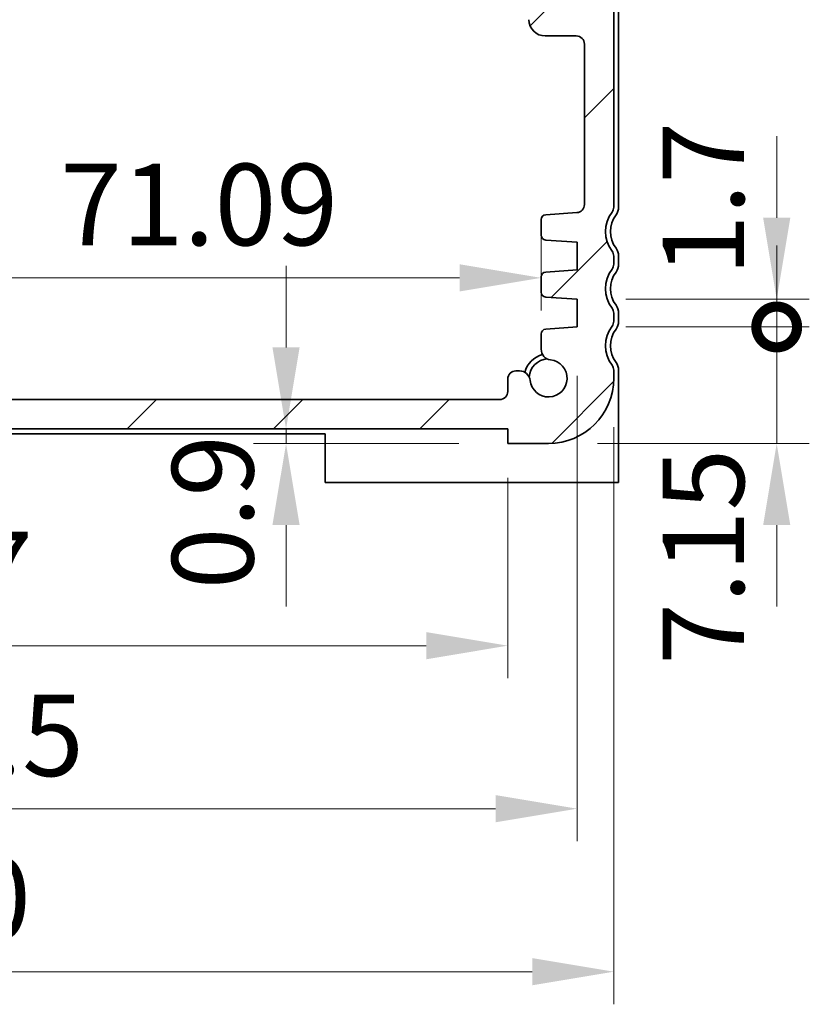
# Model space of a CAD drawing. Units: millimetres. Extents: x 14 to 2400, y 8 to 570.
# Drawn here: x 769 to 817, y 57 to 117 of the extents above; entities that cross this region are included whole.
import ezdxf

# ---------------------------------------------------------------- set-up
doc = ezdxf.new("R2010")
doc.units = ezdxf.units.MM
doc.layers.get('Defpoints').update_dxf_attribs({"lineweight": 25})
for name, color, linetype, lineweight in [('Dimension (ISO)', 7, 'Continuous', 18), ('Dimension (ISO) @ 1', 7, 'Continuous', 18), ('Hatch (ISO)', 1, 'Continuous', 18), ('Visible (ISO)', 7, 'Continuous', 35)]:
    doc.layers.add(name, color=color, linetype=linetype, lineweight=lineweight)
doc.styles.add('Note Text (TK)', font='MS PGothic.ttf')
doc.dimstyles.new('Default - Method 1b (TK)', dxfattribs={"dimtxt": 2.5, "dimasz": 2.5, "dimexe": 1, "dimexo": 1.5, "dimgap": 1, "dimtad": 1, "dimtoh": 1, "dimrnd": 1e-08, "dimdsep": 46, "dimtxsty": 'Note Text (TK)', "dimcen": 0.09, "dimdle": 5, "dimclrd": 100, "dimclre": 100, "dimclrt": 7, "dimadec": 1, "dimazin": 1, "dimtfac": 1, "dimtmove": 0, "dimatfit": 3, "dimfxl": 1, "dimtolj": 1, "dimlwd": -1, "dimlwe": -1, "dimarcsym": 0})

# ---------------------------------------------------------------- blocks, each defined once
blk = doc.blocks.new('*D63')
at = {"layer": 'Defpoints', "color": 0}
for p in [(800.895, 107.403), (729.803, 104.934), (800.895, 101.363)]:
    blk.add_point(p, dxfattribs=at)
at = {"layer": 'Dimension (ISO)', "color": 100}
for p, q in [((800.895, 104.403), (800.895, 99.363)), ((729.803, 101.934), (729.803, 99.363)), ((734.803, 101.363), (795.895, 101.363))]:
    blk.add_line(p, q, dxfattribs=at)
for points in [[(734.803, 102.196), (734.803, 100.529), (729.803, 101.363)], [(795.895, 102.196), (795.895, 100.529), (800.895, 101.363)]]:
    blk.add_solid(points, dxfattribs=at)
at = {"layer": 'Dimension (ISO)', "color": 7, "insert": (771.391, 105.863), "char_height": 5, "attachment_point": 4, "style": 'Note Text (TK)'}
blk.add_mtext('\\A1;71.09', dxfattribs=at)
blk = doc.blocks.new('_DotSmall')
at = {"color": 0, "linetype": 'ByBlock', "const_width": 0.5}
blk.add_lwpolyline([(-0.0625, 0, 1), (0.0625, 0, 1)], format="xyb", close=True, dxfattribs=at)
blk = doc.blocks.new('*D65')
at = {"layer": 'Defpoints', "color": 0}
for p in [(758.252, 93.901), (798.349, 93.901), (731.849, 92.101)]:
    blk.add_point(p, dxfattribs=at)
at = {"layer": 'Dimension (ISO)', "color": 100}
for p, q in [((758.252, 93.901), (758.252, 98.901)), ((758.252, 92.101), (758.252, 93.901)), ((758.252, 87.101), (758.252, 82.101))]:
    blk.add_line(p, q, dxfattribs=at)
blk.add_solid([(757.418, 87.101), (759.085, 87.101), (758.252, 92.101)], dxfattribs=at)
at = {"layer": 'Dimension (ISO)', "color": 100, "xscale": 5, "yscale": 5, "zscale": 5, "rotation": 270}
blk.add_blockref('_DotSmall', (758.252, 93.901), dxfattribs=at)
at = {"layer": 'Dimension (ISO)', "color": 7, "insert": (754.286, 82.996), "char_height": 5, "attachment_point": 4, "rotation": 90, "style": 'Note Text (TK)'}
blk.add_mtext('\\A1;1.8', dxfattribs=at)
blk = doc.blocks.new('*D66')
at = {"layer": 'Defpoints', "color": 0}
for p in [(798.849, 92.101), (785.243, 91.201), (798.849, 91.201)]:
    blk.add_point(p, dxfattribs=at)
at = {"layer": 'Dimension (ISO)', "color": 100}
for p, q in [((785.243, 97.101), (785.243, 102.101)), ((795.849, 92.101), (783.243, 92.101)), ((785.243, 92.101), (785.243, 91.201)), ((795.849, 91.201), (783.243, 91.201)), ((785.243, 86.201), (785.243, 81.201))]:
    blk.add_line(p, q, dxfattribs=at)
for points in [[(784.409, 97.101), (786.076, 97.101), (785.243, 92.101)], [(784.409, 86.201), (786.076, 86.201), (785.243, 91.201)]]:
    blk.add_solid(points, dxfattribs=at)
at = {"layer": 'Dimension (ISO)', "color": 7, "insert": (780.743, 82.256), "char_height": 5, "attachment_point": 4, "rotation": 90, "style": 'Note Text (TK)'}
blk.add_mtext('\\A1;0.9', dxfattribs=at)
blk = doc.blocks.new('*D67')
at = {"layer": 'Defpoints', "color": 0}
for p in [(731.849, 92.101), (798.849, 92.101), (798.849, 78.801)]:
    blk.add_point(p, dxfattribs=at)
at = {"layer": 'Dimension (ISO)', "color": 100}
for p, q in [((731.849, 89.101), (731.849, 76.801)), ((798.849, 89.101), (798.849, 76.801)), ((736.849, 78.801), (793.849, 78.801))]:
    blk.add_line(p, q, dxfattribs=at)
for points in [[(736.849, 79.634), (736.849, 77.967), (731.849, 78.801)], [(793.849, 79.634), (793.849, 77.967), (798.849, 78.801)]]:
    blk.add_solid(points, dxfattribs=at)
at = {"layer": 'Dimension (ISO)', "color": 7, "insert": (762.139, 83.301), "char_height": 5, "attachment_point": 4, "style": 'Note Text (TK)'}
blk.add_mtext('\\A1;67', dxfattribs=at)
blk = doc.blocks.new('*D68')
at = {"layer": 'Defpoints', "color": 0}
for p in [(727.599, 98.351), (803.099, 98.351), (803.099, 68.801)]:
    blk.add_point(p, dxfattribs=at)
at = {"layer": 'Dimension (ISO)', "color": 100}
for p, q in [((727.599, 95.351), (727.599, 66.801)), ((803.099, 95.351), (803.099, 66.801)), ((732.599, 68.801), (798.099, 68.801))]:
    blk.add_line(p, q, dxfattribs=at)
for points in [[(732.599, 69.634), (732.599, 67.967), (727.599, 68.801)], [(798.099, 69.634), (798.099, 67.967), (803.099, 68.801)]]:
    blk.add_solid(points, dxfattribs=at)
at = {"layer": 'Dimension (ISO)', "color": 7, "insert": (759.582, 73.301), "char_height": 5, "attachment_point": 4, "style": 'Note Text (TK)'}
blk.add_mtext('\\A1;75.5', dxfattribs=at)
blk = doc.blocks.new('*D69')
at = {"layer": 'Defpoints', "color": 0}
for p in [(725.349, 95.201), (805.349, 95.201), (805.349, 58.801)]:
    blk.add_point(p, dxfattribs=at)
at = {"layer": 'Dimension (ISO)', "color": 100}
for p, q in [((725.349, 92.201), (725.349, 56.801)), ((805.349, 92.201), (805.349, 56.801)), ((730.349, 58.801), (800.349, 58.801))]:
    blk.add_line(p, q, dxfattribs=at)
for points in [[(730.349, 59.634), (730.349, 57.967), (725.349, 58.801)], [(800.349, 59.634), (800.349, 57.967), (805.349, 58.801)]]:
    blk.add_solid(points, dxfattribs=at)
at = {"layer": 'Dimension (ISO)', "color": 7, "insert": (762.011, 63.301), "char_height": 5, "attachment_point": 4, "style": 'Note Text (TK)'}
blk.add_mtext('\\A1;80', dxfattribs=at)
blk = doc.blocks.new('*D70')
at = {"layer": 'Defpoints', "color": 0}
for p in [(803.099, 98.351), (815.349, 98.351), (801.349, 91.201)]:
    blk.add_point(p, dxfattribs=at)
at = {"layer": 'Dimension (ISO)', "color": 100}
for p, q in [((815.349, 98.351), (815.349, 103.351)), ((806.099, 98.351), (817.349, 98.351)), ((815.349, 91.201), (815.349, 98.351)), ((804.349, 91.201), (817.349, 91.201)), ((815.349, 86.201), (815.349, 81.201))]:
    blk.add_line(p, q, dxfattribs=at)
blk.add_solid([(814.516, 86.201), (816.183, 86.201), (815.349, 91.201)], dxfattribs=at)
at = {"layer": 'Dimension (ISO)', "color": 100, "xscale": 5, "yscale": 5, "zscale": 5, "rotation": 270}
blk.add_blockref('_DotSmall', (815.349, 98.351), dxfattribs=at)
at = {"layer": 'Dimension (ISO)', "color": 7, "insert": (810.849, 77.626), "char_height": 5, "attachment_point": 4, "rotation": 90, "style": 'Note Text (TK)'}
blk.add_mtext('\\A1;7.15', dxfattribs=at)
blk = doc.blocks.new('*D71')
at = {"layer": 'Defpoints', "color": 0}
for p in [(803.099, 100.051), (815.349, 100.051), (803.099, 98.351)]:
    blk.add_point(p, dxfattribs=at)
at = {"layer": 'Dimension (ISO)', "color": 100}
for p, q in [((815.349, 105.051), (815.349, 110.051)), ((806.099, 100.051), (817.349, 100.051)), ((815.349, 98.351), (815.349, 100.051)), ((806.099, 98.351), (817.349, 98.351)), ((815.349, 98.351), (815.349, 93.351))]:
    blk.add_line(p, q, dxfattribs=at)
blk.add_solid([(814.516, 105.051), (816.183, 105.051), (815.349, 100.051)], dxfattribs=at)
at = {"layer": 'Dimension (ISO)', "color": 100, "xscale": 5, "yscale": 5, "zscale": 5, "rotation": 90}
blk.add_blockref('_DotSmall', (815.349, 98.351), dxfattribs=at)
at = {"layer": 'Dimension (ISO)', "color": 7, "insert": (810.849, 101.461), "char_height": 5, "attachment_point": 4, "rotation": 90, "style": 'Note Text (TK)'}
blk.add_mtext('\\A1;1.7', dxfattribs=at)

msp = doc.modelspace()

# ---------------------------------------------------------------- hatches: boundary and pattern name
at = {"layer": 'Hatch (ISO)'}
h = msp.add_hatch(dxfattribs=at)
h.set_pattern_fill('ANSI31', color=256, scale=50.8, style=0)
h.set_pattern_definition([(45, (411.3084, -29.6216), (-4.49013, 4.49013), [])])
edge = h.paths.add_edge_path()
edge.add_ellipse((799.3492, 95.1544), major_axis=(0, 0.5), ratio=1, start_angle=0, end_angle=90)
edge.add_line((798.8492, 95.1544), (798.8492, 94.4006))
edge.add_ellipse((798.3492, 94.4006), major_axis=(0.5, 0), ratio=1, start_angle=270, end_angle=360, ccw=False)
edge.add_line((798.3492, 93.9006), (732.3492, 93.9006))
edge.add_ellipse((732.3492, 94.4006), major_axis=(0, -0.5), ratio=1, start_angle=270, end_angle=360, ccw=False)
edge.add_line((731.8492, 94.4006), (731.8492, 95.1544))
edge.add_ellipse((731.3492, 95.1544), major_axis=(0.5, 0), ratio=1, start_angle=0, end_angle=90)
edge.add_line((731.3492, 95.6544), (731.1284, 95.6544))
edge.add_ellipse((731.1284, 95.0044), major_axis=(0, 0.65), ratio=1, start_angle=0, end_angle=83.707548)
edge.add_ellipse((729.3492, 95.2006), major_axis=(1.1331, -0.1249), ratio=1, start_angle=102.584904, end_angle=360, ccw=False)
edge.add_ellipse((729.153, 96.9798), major_axis=(0.0712, -0.6461), ratio=1, start_angle=0, end_angle=83.707548)
edge.add_line((729.803, 96.9798), (729.803, 97.9168))
edge.add_ellipse((729.503, 97.9168), major_axis=(0.3, 0), ratio=1, start_angle=0, end_angle=86)
edge.add_line((729.5239, 98.216), (727.5992, 98.3506))
edge.add_line((727.5992, 98.3506), (727.5992, 100.0506))
edge.add_line((727.5992, 100.0506), (729.5239, 100.1852))
edge.add_ellipse((729.503, 100.4845), major_axis=(0.0209, -0.2993), ratio=1, start_angle=0, end_angle=86)
edge.add_line((729.803, 100.4845), (729.803, 101.4168))
edge.add_ellipse((729.503, 101.4168), major_axis=(0.3, 0), ratio=1, start_angle=0, end_angle=86)
edge.add_line((729.5239, 101.716), (727.5992, 101.8506))
edge.add_line((727.5992, 101.8506), (727.5992, 103.5506))
edge.add_line((727.5992, 103.5506), (729.5239, 103.6852))
edge.add_ellipse((729.503, 103.9845), major_axis=(0.0209, -0.2993), ratio=1, start_angle=0, end_angle=86)
edge.add_line((729.803, 103.9845), (729.803, 104.9342))
edge.add_ellipse((729.503, 104.9342), major_axis=(0.3, 0), ratio=1, start_angle=0, end_angle=86)
edge.add_line((729.5239, 105.2335), (727.6143, 105.367))
edge.add_ellipse((727.6492, 105.8658), major_axis=(-0.0349, -0.4988), ratio=1, start_angle=274, end_angle=360, ccw=False)
edge.add_line((727.1492, 105.8658), (727.1492, 115.7006))
edge.add_ellipse((727.6492, 115.7006), major_axis=(-0.5, 0), ratio=1, start_angle=270, end_angle=360, ccw=False)
edge.add_line((727.6492, 116.2006), (729.5492, 116.2006))
edge.add_ellipse((729.5492, 117.2006), major_axis=(0, -1), ratio=1, start_angle=0, end_angle=90)
edge.add_line((730.5492, 117.2006), (730.5492, 120.9006))
edge.add_ellipse((730.2492, 120.9006), major_axis=(0.3, 0), ratio=1, start_angle=0, end_angle=90)
edge.add_line((730.2492, 121.2006), (729.3492, 121.2006))
edge.add_ellipse((729.3492, 120.9006), major_axis=(0, 0.3), ratio=1, start_angle=0, end_angle=90)
edge.add_line((729.0492, 120.9006), (729.0492, 117.9506))
edge.add_ellipse((728.7492, 117.9506), major_axis=(0.3, 0), ratio=1, start_angle=270, end_angle=360, ccw=False)
edge.add_line((728.7492, 117.6506), (727.3492, 117.6506))
edge.add_ellipse((727.3492, 117.9506), major_axis=(0, -0.3), ratio=1, start_angle=270, end_angle=360, ccw=False)
edge.add_line((727.0492, 117.9506), (727.0492, 120.9006))
edge.add_ellipse((726.7492, 120.9006), major_axis=(0.3, 0), ratio=1, start_angle=0, end_angle=89.999998)
edge.add_line((726.7492, 121.2006), (725.8492, 121.2006))
edge.add_ellipse((723.8492, 121.2006), major_axis=(2, 0), ratio=1, start_angle=323.130107, end_angle=360, ccw=False)
edge.add_ellipse((725.8492, 119.7006), major_axis=(-0.4, 0.3), ratio=1, start_angle=0, end_angle=36.869892)
edge.add_line((725.3492, 119.7006), (725.3492, 105.7006))
edge.add_ellipse((725.8492, 105.7006), major_axis=(-0.5, 0), ratio=1, start_angle=0, end_angle=36.869899)
edge.add_ellipse((723.8492, 104.2006), major_axis=(1.6, 1.2), ratio=1, start_angle=286.260203, end_angle=360, ccw=False)
edge.add_ellipse((725.8492, 102.7006), major_axis=(-0.4, 0.3), ratio=1, start_angle=0, end_angle=36.869898)
edge.add_line((725.3492, 102.7006), (725.3492, 102.2006))
edge.add_ellipse((725.8492, 102.2006), major_axis=(-0.5, 0), ratio=1, start_angle=0, end_angle=36.869898)
edge.add_ellipse((723.8492, 100.7006), major_axis=(1.6, 1.2), ratio=1, start_angle=286.260205, end_angle=360, ccw=False)
edge.add_ellipse((725.8492, 99.2006), major_axis=(-0.4, 0.3), ratio=1, start_angle=0, end_angle=36.869898)
edge.add_line((725.3492, 99.2006), (725.3492, 98.7006))
edge.add_ellipse((725.8492, 98.7006), major_axis=(-0.5, 0), ratio=1, start_angle=0, end_angle=36.869898)
edge.add_ellipse((723.8492, 97.2006), major_axis=(1.6, 1.2), ratio=1, start_angle=286.260205, end_angle=360, ccw=False)
edge.add_ellipse((725.8492, 95.7006), major_axis=(-0.4, 0.3), ratio=1, start_angle=0, end_angle=36.869898)
edge.add_line((725.3492, 95.7006), (725.3492, 95.2006))
edge.add_ellipse((729.3492, 95.2006), major_axis=(-4, 0), ratio=1, start_angle=0, end_angle=90)
edge.add_line((729.3492, 91.2006), (731.8492, 91.2006))
edge.add_line((731.8492, 91.2006), (731.8492, 92.1006))
edge.add_line((731.8492, 92.1006), (798.8492, 92.1006))
edge.add_line((798.8492, 92.1006), (798.8492, 91.2006))
edge.add_line((798.8492, 91.2006), (801.3492, 91.2006))
edge.add_ellipse((801.3492, 95.2006), major_axis=(0, -4), ratio=1, start_angle=0, end_angle=90)
edge.add_line((805.3492, 95.2006), (805.3492, 95.7006))
edge.add_ellipse((804.8492, 95.7006), major_axis=(0.5, 0), ratio=1, start_angle=0, end_angle=36.869898)
edge.add_ellipse((806.8492, 97.2006), major_axis=(-1.6, -1.2), ratio=1, start_angle=286.260205, end_angle=360, ccw=False)
edge.add_ellipse((804.8492, 98.7006), major_axis=(0.4, -0.3), ratio=1, start_angle=0, end_angle=36.869898)
edge.add_line((805.3492, 98.7006), (805.3492, 99.2006))
edge.add_ellipse((804.8492, 99.2006), major_axis=(0.5, 0), ratio=1, start_angle=0, end_angle=36.869898)
edge.add_ellipse((806.8492, 100.7006), major_axis=(-1.6, -1.2), ratio=1, start_angle=286.260205, end_angle=360, ccw=False)
edge.add_ellipse((804.8492, 102.2006), major_axis=(0.4, -0.3), ratio=1, start_angle=0, end_angle=36.869898)
edge.add_line((805.3492, 102.2006), (805.3492, 102.7006))
edge.add_ellipse((804.8492, 102.7006), major_axis=(0.5, 0), ratio=1, start_angle=0, end_angle=36.869898)
edge.add_ellipse((806.8492, 104.2006), major_axis=(-1.6, -1.2), ratio=1, start_angle=286.260203, end_angle=360, ccw=False)
edge.add_ellipse((804.8492, 105.7006), major_axis=(0.4, -0.3), ratio=1, start_angle=0, end_angle=36.869899)
edge.add_line((805.3492, 105.7006), (805.3492, 119.7006))
edge.add_ellipse((804.8492, 119.7006), major_axis=(0.5, 0), ratio=1, start_angle=0, end_angle=36.869892)
edge.add_ellipse((806.8492, 121.2006), major_axis=(-1.6, -1.2), ratio=1, start_angle=323.130107, end_angle=360, ccw=False)
edge.add_line((804.8492, 121.2006), (803.9492, 121.2006))
edge.add_ellipse((803.9492, 120.9006), major_axis=(0, 0.3), ratio=1, start_angle=0, end_angle=89.999998)
edge.add_line((803.6492, 120.9006), (803.6492, 117.9506))
edge.add_ellipse((803.3492, 117.9506), major_axis=(0.3, 0), ratio=1, start_angle=270, end_angle=360, ccw=False)
edge.add_line((803.3492, 117.6506), (801.9492, 117.6506))
edge.add_ellipse((801.9492, 117.9506), major_axis=(0, -0.3), ratio=1, start_angle=270, end_angle=360, ccw=False)
edge.add_line((801.6492, 117.9506), (801.6492, 120.9006))
edge.add_ellipse((801.3492, 120.9006), major_axis=(0.3, 0), ratio=1, start_angle=0, end_angle=90)
edge.add_line((801.3492, 121.2006), (800.4492, 121.2006))
edge.add_ellipse((800.4492, 120.9006), major_axis=(0, 0.3), ratio=1, start_angle=0, end_angle=90)
edge.add_line((800.1492, 120.9006), (800.1492, 117.2006))
edge.add_ellipse((801.1492, 117.2006), major_axis=(-1, 0), ratio=1, start_angle=0, end_angle=90)
edge.add_line((801.1492, 116.2006), (803.0492, 116.2006))
edge.add_ellipse((803.0492, 115.7006), major_axis=(0, 0.5), ratio=1, start_angle=270, end_angle=360, ccw=False)
edge.add_line((803.5492, 115.7006), (803.5492, 105.8658))
edge.add_ellipse((803.0492, 105.8658), major_axis=(0.5, 0), ratio=1, start_angle=274, end_angle=360, ccw=False)
edge.add_line((803.0841, 105.367), (801.1745, 105.2335))
edge.add_ellipse((801.1954, 104.9342), major_axis=(-0.0209, 0.2993), ratio=1, start_angle=0, end_angle=86)
edge.add_line((800.8954, 104.9342), (800.8954, 103.9845))
edge.add_ellipse((801.1954, 103.9845), major_axis=(-0.3, 0), ratio=1, start_angle=0, end_angle=86)
edge.add_line((801.1745, 103.6852), (803.0992, 103.5506))
edge.add_line((803.0992, 103.5506), (803.0992, 101.8506))
edge.add_line((803.0992, 101.8506), (801.1745, 101.716))
edge.add_ellipse((801.1954, 101.4168), major_axis=(-0.0209, 0.2993), ratio=1, start_angle=0, end_angle=86)
edge.add_line((800.8954, 101.4168), (800.8954, 100.4845))
edge.add_ellipse((801.1954, 100.4845), major_axis=(-0.3, 0), ratio=1, start_angle=0, end_angle=86)
edge.add_line((801.1745, 100.1852), (803.0992, 100.0506))
edge.add_line((803.0992, 100.0506), (803.0992, 98.3506))
edge.add_line((803.0992, 98.3506), (801.1745, 98.216))
edge.add_ellipse((801.1954, 97.9168), major_axis=(-0.0209, 0.2993), ratio=1, start_angle=0, end_angle=86)
edge.add_line((800.8954, 97.9168), (800.8954, 96.9798))
edge.add_ellipse((801.5454, 96.9798), major_axis=(-0.65, 0), ratio=1, start_angle=0, end_angle=83.707548)
edge.add_ellipse((801.3492, 95.2006), major_axis=(0.1249, 1.1331), ratio=1, start_angle=102.584904, end_angle=360, ccw=False)
edge.add_ellipse((799.57, 95.0044), major_axis=(0.6461, 0.0712), ratio=1, start_angle=0, end_angle=83.707548)
edge.add_line((799.57, 95.6544), (799.3492, 95.6544))

# ---------------------------------------------------------------- linework, layer by layer
at = {"layer": 'Visible (ISO)'}
for p, q in [((805.3492, 105.7006), (805.3492, 119.7006)), ((805.6492, 105.7006), (805.6492, 119.7006)), ((801.1492, 116.2006), (803.0492, 116.2006)), ((803.5492, 115.7006), (803.5492, 105.8658)), ((803.0841, 105.367), (801.1745, 105.2335)), ((800.8954, 104.9342), (800.8954, 103.9845)), ((801.1745, 103.6852), (803.0992, 103.5506)), ((803.0992, 103.5506), (803.0992, 101.8506)), ((805.3492, 102.2006), (805.3492, 102.7006)), ((805.6492, 102.2006), (805.6492, 102.7006)), ((803.0992, 101.8506), (801.1745, 101.716)), ((800.8954, 101.4168), (800.8954, 100.4845)), ((801.1745, 100.1852), (803.0992, 100.0506)), ((803.0992, 100.0506), (803.0992, 98.3506)), ((805.3492, 98.7006), (805.3492, 99.2006)), ((805.6492, 98.7006), (805.6492, 99.2006)), ((800.8954, 97.9168), (800.8954, 96.9798)), ((803.0992, 98.3506), (801.1745, 98.216)), ((799.57, 95.6544), (799.3492, 95.6544)), ((805.3492, 95.2006), (805.3492, 95.7006)), ((805.6492, 90.8006), (805.6492, 95.7006)), ((798.8492, 95.1544), (798.8492, 94.4006)), ((798.3492, 93.9006), (732.3492, 93.9006)), ((731.8492, 92.1006), (798.8492, 92.1006)), ((798.8492, 92.1006), (798.8492, 91.2006)), ((743.0492, 91.8006), (787.6492, 91.8006)), ((787.6492, 91.8006), (787.6492, 90.8006)), ((787.6492, 88.8006), (787.6492, 90.8006)), ((798.8492, 91.2006), (801.3492, 91.2006)), ((805.6492, 90.8006), (805.6492, 88.8006)), ((787.6492, 88.8006), (805.6492, 88.8006))]:
    msp.add_line(p, q, dxfattribs=at)
for centre, radius, start, end in [((801.1492, 117.2006), 1, 180, 270), ((803.0492, 115.7006), 0.5, 0, 90), ((803.0492, 105.8658), 0.5, 274, 0), ((804.8492, 105.7006), 0.5, 323.130101, 0), ((804.8492, 105.7006), 0.8, 323.130092, 0.000001), ((801.1954, 104.9342), 0.3, 94, 180), ((806.8492, 104.2006), 2, 143.130101, 216.869898), ((806.8492, 104.2006), 1.7, 143.130092, 216.869909), ((801.1954, 103.9845), 0.3, 180, 266), ((804.8492, 102.7006), 0.5, 0, 36.869898), ((804.8492, 102.7006), 0.8, 0.000001, 36.869909), ((804.8492, 102.2006), 0.5, 323.130102, 0), ((804.8492, 102.2006), 0.8, 323.130092, 0.000001), ((801.1954, 101.4168), 0.3, 94, 180), ((806.8492, 100.7006), 2, 143.130102, 216.869898), ((806.8492, 100.7006), 1.7, 143.130092, 216.869909), ((801.1954, 100.4845), 0.3, 180, 266), ((804.8492, 99.2006), 0.8, 0.000001, 36.869909), ((804.8492, 99.2006), 0.5, 0, 36.869898), ((804.8492, 98.7006), 0.5, 323.130102, 0), ((804.8492, 98.7006), 0.8, 323.130092, 0.000001), ((801.1954, 97.9168), 0.3, 94, 180), ((806.8492, 97.2006), 2, 143.130102, 216.869898), ((806.8492, 97.2006), 1.7, 143.130092, 216.869909), ((801.3492, 95.2006), 1.5, 104.156598, 165.843402), ((801.5454, 96.9798), 0.65, 180, 263.707548), ((801.3492, 95.2006), 1.1933, 93.824209, 176.175791), ((801.3492, 95.2006), 1.14, 186.292452, 83.707548), ((804.8492, 95.7006), 0.8, 0.000001, 36.869909), ((799.3492, 95.1544), 0.5, 90, 180), ((799.57, 95.0044), 0.65, 6.292452, 90), ((804.8492, 95.7006), 0.5, 0, 36.869898), ((801.3492, 95.2006), 4, 270, 0), ((798.3492, 94.4006), 0.5, 270, 0)]:
    msp.add_arc(centre, radius, start, end, dxfattribs=at)

# ---------------------------------------------------------------- dimensions: what is measured, and where the dimension line sits
at = {"layer": 'Dimension (ISO) @ 1', "color": 100}
for base, p1, p2, angle, override, picture, middle in [((815.3492, 100.0506), (803.0992, 98.3506), (803.0992, 100.0506), 90, {"dimscale": 1, "dimtxt": 5, "dimasz": 5, "dimexe": 2, "dimexo": 3, "dimgap": 2, "dimtoh": 0, "dimblk1": 'DotSmall', "dimsah": 1, "dimcen": 0.18, "dimdle": 0, "dimtix": 0, "dimtofl": 1, "dimtmove": 1, "dimatfit": 1}, '*D71', (815.3492, 105.2249)), ((800.8954, 101.3625), (729.803, 104.9342), (800.8954, 107.4026), 180, {"dimscale": 1, "dimtxt": 5, "dimasz": 5, "dimexe": 2, "dimexo": 3, "dimgap": 2, "dimtoh": 0, "dimdec": 2, "dimcen": 0.18, "dimse1": 0, "dimse2": 0, "dimtol": 0, "dimlim": 0, "dimtp": 0, "dimtm": 0, "dimtdec": 2, "dimtix": 0, "dimtofl": 0, "dimtmove": 1, "dimatfit": 1}, '*D63', (778.9621, 101.3625)), ((815.3492, 98.3506), (801.3492, 91.2006), (803.0992, 98.3506), 90, {"dimscale": 1, "dimtxt": 5, "dimasz": 5, "dimexe": 2, "dimexo": 3, "dimgap": 2, "dimtoh": 0, "dimblk2": 'DotSmall', "dimsah": 1, "dimcen": 0.18, "dimdle": 0, "dimtix": 0, "dimtofl": 1, "dimtmove": 1, "dimatfit": 1}, '*D70', (815.3492, 83.3927)), ((785.2428, 91.2006), (798.8492, 92.1006), (798.8492, 91.2006), 90, {"dimscale": 1, "dimtxt": 5, "dimasz": 5, "dimexe": 2, "dimexo": 3, "dimgap": 2, "dimtoh": 0, "dimcen": 0.18, "dimtix": 0, "dimtofl": 1, "dimtmove": 1, "dimatfit": 1}, '*D66', (785.2428, 86.3044)), ((758.2515, 93.9006), (731.8492, 92.1006), (798.3492, 93.9006), 90, {"dimscale": 1, "dimtxt": 5, "dimasz": 5, "dimexe": 2, "dimexo": 3, "dimgap": 2, "dimtoh": 0, "dimblk2": 'DotSmall', "dimsah": 1, "dimcen": 0.18, "dimdle": 0, "dimse1": 1, "dimse2": 1, "dimtix": 0, "dimtofl": 1, "dimtmove": 1, "dimatfit": 1}, '*D65', (758.7862, 86.817)), ((803.0992, 68.8006), (727.5992, 98.3506), (803.0992, 98.3506), 180, {"dimscale": 1, "dimtxt": 5, "dimasz": 5, "dimexe": 2, "dimexo": 3, "dimgap": 2, "dimtoh": 0, "dimcen": 0.18, "dimtix": 0, "dimtofl": 0, "dimtmove": 0, "dimatfit": 1}, '*D68', (765.3492, 68.8006)), ((798.8492, 78.8006), (731.8492, 92.1006), (798.8492, 92.1006), 180, {"dimscale": 1, "dimtxt": 5, "dimasz": 5, "dimexe": 2, "dimexo": 3, "dimgap": 2, "dimtoh": 0, "dimcen": 0.18, "dimtix": 0, "dimtofl": 0, "dimtmove": 0, "dimatfit": 1}, '*D67', (765.3492, 78.8006))]:
    dim = msp.add_linear_dim(base=base, p1=p1, p2=p2, angle=angle, dimstyle='Default - Method 1b (TK)', override=override, dxfattribs=at)
    dim.commit()
    dim.dimension.update_dxf_attribs({"geometry": picture, "text_midpoint": middle, "dimtype": 128})
dim = msp.add_linear_dim(base=(805.3492, 58.8006), p1=(725.3492, 95.2006), p2=(805.3492, 95.2006), dimstyle='Default - Method 1b (TK)', override={"dimscale": 1, "dimtxt": 5, "dimasz": 5, "dimexe": 2, "dimexo": 3, "dimgap": 2, "dimtoh": 0, "dimcen": 0.18, "dimtix": 0, "dimtofl": 0, "dimtmove": 0, "dimatfit": 1}, dxfattribs=at)
dim.commit()
dim.dimension.update_dxf_attribs({"geometry": '*D69', "text_midpoint": (765.3492, 58.8006), "dimtype": 128})

doc.saveas('drawing.dxf')
